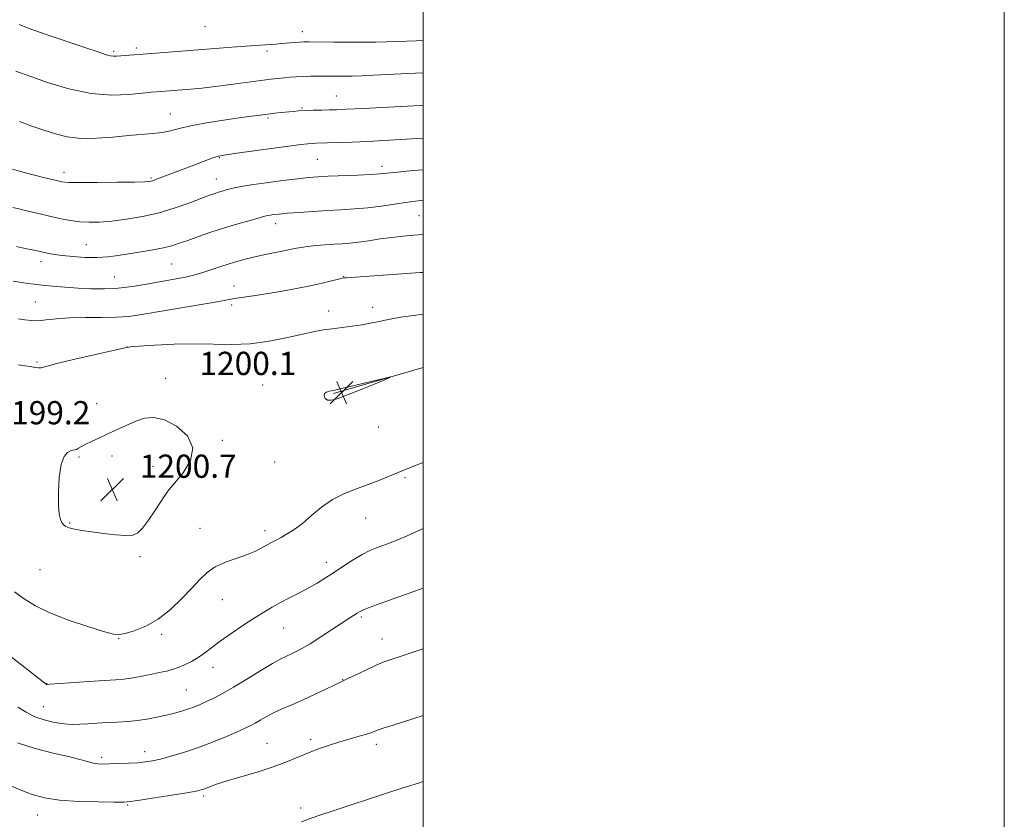
# Model space of a CAD drawing. Extents: x 2157300 to 2160200, y 332300 to 335200.
# Drawn here: x 2159861 to 2160200, y 333154 to 333429 of the extents above; entities that cross this region are included whole.
import ezdxf

# ---------------------------------------------------------------- set-up
doc = ezdxf.new("R2010")
doc.units = 0
doc.header["$MEASUREMENT"] = 0
for name, color, linetype, lineweight in [('32000', 7, 'Continuous', 0), ('DTM HARD BREAKLINE', 7, 'Continuous', 0), ('DTM SPOT ELEVATION', 2, 'Continuous', 13), ('INDEX CONTOUR', 41, 'Continuous', 13), ('INTERMEDIATE CONTOUR', 44, 'Continuous', 0), ('SPOT ELEVATION', 7, 'Continuous', 0)]:
    doc.layers.add(name, color=color, linetype=linetype, lineweight=lineweight)
doc.styles.add('Style-ITALICS', font='ITALICS.shx')

# ---------------------------------------------------------------- blocks, each defined once
blk = doc.blocks.new('SPOT')
at = {"layer": 'SPOT ELEVATION'}
for p, q in [((-3.90999999968335, -3.909999999974389), (3.820000000298023, 3.809999999997672)), ((-1.649999999906868, 3.770000000018626), (1.720000000204891, -3.929999999993015))]:
    blk.add_line(p, q, dxfattribs=at)

msp = doc.modelspace()

# ---------------------------------------------------------------- linework, layer by layer
at = {"layer": '32000', "flags": 128}
for points in [[(2157300, 332300), (2160200, 332300), (2160200, 335200), (2157300, 335200), (2157300, 332300)], [(2157500, 332500), (2160000, 332500), (2160000, 335000), (2157500, 335000), (2157500, 332500)]]:
    msp.add_lwpolyline(points, dxfattribs=at)
at = {"layer": 'DTM HARD BREAKLINE', "extrusion": (0.00444101062711078, 0.001292674383314304, 0.9999893031515632), "elevation": 11223.3818268156, "flags": 128}
msp.add_lwpolyline([(2159942.440121666, 333286.3102838236), (2159973.370478365, 333295.3132913457)], dxfattribs=at)
at = {"layer": 'DTM SPOT ELEVATION'}
for p in [(2159924.88, 333426.85, 1180.83), (2159958.44, 333425.14, 1181.42), (2159901.3, 333419.5, 1181.66), (2159893.48, 333418.43, 1181.74), (2159946.26, 333418.51, 1182.34), (2159970.13, 333403.01, 1185.16), (2159958.28, 333398.9, 1185.85), (2159912.93, 333396.82, 1185.2), (2159946.55, 333395.45, 1186.23), (2159929.84, 333381.72, 1188.12), (2159963.55, 333381.21, 1188.98), (2159985.86, 333378.75, 1189.54), (2159876.33, 333376.73, 1187.46), (2159906.32, 333374.79, 1187.8), (2159928.83, 333374.46, 1189.26), (2159998.54, 333361.82, 1192.98), (2159949.21, 333359.05, 1192.56), (2159884.03, 333351.76, 1191.11), (2159868.44, 333345.92, 1192.54), (2159913.42, 333345.1, 1192.98), (2159893.75, 333340.69, 1193.1), (2159934.93, 333337.57, 1195.29), (2159972.6, 333340.74, 1195.95), (2159866.51, 333332.01, 1195.07), (2159934.04, 333331, 1196.36), (2159967.45, 333328.95, 1197.42), (2159982.64, 333330.25, 1197.46), (2159898.19, 333316.61, 1197.99), (2159867.1, 333311.38, 1197.83), (2159911.33, 333305.82, 1199.6), (2159944.78, 333303.43, 1199.47), (2159887.57, 333297, 1199.47), (2159984.71, 333289.05, 1199.41), (2159930.81, 333284.39, 1199.83), (2159881.51, 333278.63, 1200.16), (2159892.88, 333279, 1200.35), (2159948.9, 333276.96, 1199.34), (2159907, 333275.49, 1200.6), (2159993.71, 333271.61, 1197.78), (2159980.24, 333257.64, 1197.17), (2159878.31, 333255.97, 1200.1), (2159923.15, 333254.07, 1198.91), (2159945.52, 333253.27, 1198.46), (2159902.55, 333244.41, 1199.71), (2159868.11, 333239.86, 1199.18), (2159966.61, 333242.4, 1196.55), (2159930.91, 333229.6, 1197.15), (2159978.74, 333223.54, 1193.76), (2159951.94, 333219.82, 1195.15), (2159895.22, 333216.22, 1197.94), (2159910, 333217.65, 1197.72), (2159985.76, 333216.02, 1192.71), (2159927.6, 333206.3, 1195.36), (2159972.29, 333202.02, 1192.05), (2159870.42, 333200.61, 1196.04), (2159918.47, 333198.39, 1194.94), (2159869.29, 333192.69, 1194.89), (2159946.27, 333180.07, 1190.88), (2159961.25, 333181.44, 1190.35), (2159983.86, 333179.68, 1189.57), (2159889.35, 333175.28, 1192.36), (2159904.16, 333177.18, 1192.57), (2159924.46, 333161.97, 1189.69), (2159898.28, 333158.79, 1189.84), (2159867.22, 333155.38, 1189.3), (2159957.86, 333157.82, 1188.41)]:
    msp.add_point(p, dxfattribs=at)
at = {"layer": 'INDEX CONTOUR', "flags": 128}
for points, elevation in [([(2159999.9999, 333377.6150000001), (2159996.571, 333377.2970000001), (2159991.16, 333376.778), (2159987.634, 333376.4160000001), (2159985.066, 333376.1740000001), (2159982.011, 333375.9770000001), (2159977.462, 333375.7660000001), (2159967.312, 333375.3450000001), (2159963.6939, 333375.1589000001), (2159960.567, 333374.9110000001), (2159956.796, 333374.4990000001), (2159951.636, 333373.8640000001), (2159945.912, 333373.1130000001), (2159940.839, 333372.3970000001), (2159937.328, 333371.8310000001), (2159935.091, 333371.3890000001), (2159933.537, 333371.0121000001), (2159932.167, 333370.6481000001), (2159930.858, 333370.278), (2159929.58, 333369.893), (2159928.23, 333369.452), (2159926.413, 333368.8030000001), (2159919.657, 333366.2430000001), (2159914.665, 333364.4800000001), (2159909.102, 333362.8040000001), (2159903.372, 333361.4819000001), (2159897.836, 333360.5320000001), (2159892.8411, 333359.9110000001), (2159888.632, 333359.5800000001), (2159885.0349, 333359.5160000001), (2159881.774, 333359.7040000001), (2159878.593, 333360.121), (2159875.3359, 333360.7340000001), (2159871.867, 333361.5040000001), (2159868.143, 333362.3790000001), (2159864.4779, 333363.2530000001), (2159861.276, 333364.0050000001), (2159858.789, 333364.5710000001)], 1190), ([(2159967.036, 333298.2700000001), (2159968.324, 333298.202), (2159970.39, 333298.7360000001), (2159973.599, 333299.92), (2159978.057, 333301.7060000001), (2159982.835, 333303.6710000001), (2159986.746, 333305.2980000001), (2159988.79, 333306.1710000001), (2159988.715, 333306.2920000001), (2159986.4541, 333305.7630000001), (2159972.862, 333302.474), (2159970.344, 333301.8800000001), (2159969.1631, 333301.6250000001), (2159968.473, 333301.5110000001), (2159967.616, 333301.3550000001), (2159966.706, 333301.05), (2159966.0471, 333300.5050000001), (2159965.885, 333299.6961000001), (2159966.23, 333298.8529000001), (2159967.036, 333298.2700000001)], 1200), ([(2159878.656, 333280.7930000001), (2159877.562, 333280.2380000001), (2159876.382, 333278.8460000001), (2159875.375, 333276.0670000001), (2159874.744, 333271.653), (2159874.475, 333266.5480000001), (2159874.5, 333261.9950000001), (2159874.749, 333258.9410000001), (2159875.153, 333257.1560000001), (2159875.641, 333256.1130000001), (2159876.189, 333255.3630000001), (2159876.959, 333254.7720000001), (2159878.159, 333254.278), (2159879.975, 333253.8279000001), (2159882.509, 333253.3820000001), (2159885.842, 333252.903), (2159889.912, 333252.3840000001), (2159894.107, 333251.9310000001), (2159897.673, 333251.6770000001), (2159900.09, 333251.7840000001), (2159901.78, 333252.528), (2159903.399, 333254.2100000001), (2159905.4231, 333256.9570000001), (2159907.619, 333260.1930000001), (2159909.577, 333263.1660000001), (2159911.056, 333265.3730000001), (2159912.495, 333267.3240000001), (2159914.507, 333269.7760000001), (2159917.355, 333273.2720000001), (2159919.925, 333277.4870000001), (2159920.7571, 333281.8790000001), (2159918.862, 333285.9350000001), (2159915.126, 333289.2500000001), (2159910.906, 333291.4490000001), (2159907.267, 333292.2810000001), (2159904.112, 333292.0000000001), (2159901.054, 333290.9850000001), (2159897.805, 333289.5860000001), (2159894.468, 333288.028), (2159891.246, 333286.5070000001), (2159888.326, 333285.1800000001), (2159885.82, 333284.0550000001), (2159883.825, 333283.099), (2159882.393, 333282.2960000001), (2159881.404, 333281.6730000001), (2159880.695, 333281.2720000001), (2159880.103, 333281.0961000001), (2159879.475, 333280.9971000001), (2159878.656, 333280.7930000001)], 1200), ([(2159856.659, 333165.9750000001), (2159861.274, 333164.0490000001), (2159865.417, 333162.4800000001), (2159869.678, 333161.2990000001), (2159874.856, 333160.5040000001), (2159881.371, 333160.0710000001), (2159888.121, 333159.8960000001), (2159893.627, 333159.8580000001), (2159896.946, 333159.876), (2159899.292, 333160.0410000001), (2159902.414, 333160.4860000001), (2159907.496, 333161.2770000001), (2159913.454, 333162.224), (2159918.638, 333163.0700000001), (2159921.834, 333163.6320000001), (2159923.569, 333164.0310000001), (2159924.807, 333164.4620000001), (2159926.413, 333165.0950000001), (2159928.858, 333165.9860000001), (2159932.5119, 333167.1670000001), (2159943.24, 333170.3210000001), (2159948.729, 333172.0730000001), (2159953.321, 333173.7910000001), (2159960.7251, 333176.9180000001), (2159964.248, 333178.2550000001), (2159967.798, 333179.4550000001), (2159971.346, 333180.5560000001), (2159974.816, 333181.5790000001), (2159977.961, 333182.4931000001), (2159980.489, 333183.2530000001), (2159982.283, 333183.8540000001), (2159983.938, 333184.4550000001), (2159986.225, 333185.2530000001), (2159989.642, 333186.3740000001), (2159999.9999, 333189.6820000001)], 1190)]:
    msp.add_lwpolyline(points, dxfattribs=dict(at, elevation=elevation))
at = {"layer": 'INTERMEDIATE CONTOUR', "flags": 128}
for points, elevation in [([(2159999.9999, 333422.1420000001), (2159997.551, 333422.0260000001), (2159991.058, 333421.7670000001), (2159983.7, 333421.5790000001), (2159976.151, 333421.5290000001), (2159969.258, 333421.5731000001), (2159960.69, 333421.6840000001), (2159958.878, 333421.6670000001), (2159957.448, 333421.5810000001), (2159955.596, 333421.4220000001), (2159951.226, 333421.0271000001), (2159949.279, 333420.8660000001), (2159947.553, 333420.7390000001), (2159942.174, 333420.3979000001), (2159938.893, 333420.1630000001), (2159934.104, 333419.7960000001), (2159909.423, 333417.8660000001), (2159894.442, 333416.7380000001), (2159893.395, 333416.7100000001), (2159892.413, 333416.8150000001), (2159891.289, 333417.0880000001), (2159890.014, 333417.4950000001), (2159887.081, 333418.5220000001), (2159884.969, 333419.2470000001), (2159881.793, 333420.3140000001), (2159872.243, 333423.4940000001), (2159867.588, 333425.0810000001), (2159864.013, 333426.376), (2159860.9469, 333427.6421000001)], 1182), ([(2159999.9999, 333411.0000000001), (2159994.695, 333410.7330000001), (2159982.944, 333410.1330000001), (2159978.901, 333409.9510000001), (2159975.527, 333409.8480000001), (2159972.417, 333409.8140000001), (2159969.456, 333409.8250000001), (2159966.601, 333409.8480000001), (2159963.8251, 333409.8570000001), (2159961.1561, 333409.8320000001), (2159958.639, 333409.7570000001), (2159956.305, 333409.621), (2159954.131, 333409.4420000001), (2159952.085, 333409.2450000001), (2159950.047, 333409.0360000001), (2159947.556, 333408.751), (2159944.0659, 333408.3060000001), (2159933.751, 333406.9170000001), (2159928.376, 333406.2360000001), (2159923.801, 333405.7310000001), (2159920.005, 333405.3771), (2159908.169, 333404.4480000001), (2159906.322, 333404.2740000001), (2159903.405, 333403.9540000001), (2159898.829, 333403.4920000001), (2159892.7901, 333403.2940000001), (2159885.677, 333403.8650000001), (2159877.997, 333405.5040000001), (2159870.73, 333407.6800000001), (2159864.9731, 333409.6570000001), (2159859.766, 333411.4910000001)], 1184), ([(2159999.9999, 333399.827), (2159998.971, 333399.7700000001), (2159979.301, 333398.7100000001), (2159973.447, 333398.4150000001), (2159970.118, 333398.2750000001), (2159967.735, 333398.2120000001), (2159965.051, 333398.1580000001), (2159962.141, 333398.0890000001), (2159959.411, 333397.9940000001), (2159957.151, 333397.8620000001), (2159955.2, 333397.697), (2159951.165, 333397.2840000001), (2159948.873, 333397.0370000001), (2159946.471, 333396.7580000001), (2159943.931, 333396.4320000001), (2159940.846, 333396.0070000001), (2159936.711, 333395.42), (2159931.2831, 333394.6350000001), (2159925.368, 333393.7160000001), (2159920.032, 333392.7550000001), (2159916.046, 333391.8380000001), (2159913, 333391.0389), (2159910.187, 333390.4259000001), (2159906.994, 333390.0320000001), (2159898.583, 333389.3750000001), (2159893.192, 333388.8700000001), (2159887.495, 333388.4450000001), (2159882.115, 333388.403), (2159877.502, 333388.9620000001), (2159873.423, 333389.9910000001), (2159869.471, 333391.2760000001), (2159865.332, 333392.653), (2159861.05, 333394.1770000001)], 1186), ([(2159999.9999, 333388.5011000001), (2159997.934, 333388.3410000001), (2159992.233, 333387.9610000001), (2159986.46, 333387.6350000001), (2159980.815, 333387.3640000001), (2159975.515, 333387.148), (2159970.867, 333386.9860000001), (2159963.032, 333386.7490000001), (2159961.722, 333386.6800000001), (2159960.241, 333386.5540000001), (2159957.859, 333386.2770000001), (2159953.795, 333385.746), (2159947.686, 333384.9150000001), (2159935.04, 333383.1650000001), (2159931.503, 333382.6600000001), (2159929.569, 333382.2990000001), (2159928.0841, 333381.8460000001), (2159926.101, 333381.1140000001), (2159920.438, 333378.9280000001), (2159907.644, 333374.0730000001), (2159906.792, 333373.7860000001), (2159905.9531, 333373.6030000001), (2159904.243, 333373.4800000001), (2159900.659, 333373.3790000001), (2159894.685, 333373.2770000001), (2159887.738, 333373.1950000001), (2159881.724, 333373.1660000001), (2159877.9889, 333373.2350000001), (2159875.654, 333373.4840000001), (2159873.282, 333374.0080000001), (2159869.817, 333374.8530000001), (2159865.711, 333375.8750000001), (2159861.797, 333376.8840000001), (2159858.612, 333377.8040000001)], 1188), ([(2159999.9999, 333367.0820000001), (2159997.314, 333366.8011), (2159993.8989, 333366.3510000001), (2159985.494, 333365.0771000001), (2159980.914, 333364.4950000001), (2159976.363, 333364.094), (2159971.776, 333363.8170000001), (2159967.018, 333363.5630000001), (2159962.068, 333363.2590000001), (2159957.335, 333362.9260000001), (2159953.342, 333362.6080000001), (2159950.473, 333362.3430000001), (2159948.58, 333362.1330000001), (2159947.379, 333361.9700000001), (2159946.529, 333361.8230000001), (2159945.464, 333361.5649000001), (2159943.563, 333361.0440000001), (2159940.387, 333360.153), (2159936.239, 333358.9530000001), (2159931.606, 333357.5480000001), (2159926.95, 333356.0490000001), (2159922.618, 333354.5859000001), (2159918.933, 333353.2920000001), (2159916.056, 333352.2640000001), (2159913.504, 333351.4390000001), (2159910.634, 333350.7150000001), (2159906.99, 333350.0100000001), (2159902.869, 333349.3160000001), (2159894.995, 333348.0330000001), (2159891.4, 333347.5580000001), (2159887.642, 333347.3250000001), (2159883.532, 333347.3990000001), (2159879.428, 333347.6940000001), (2159875.827, 333348.0840000001), (2159873.104, 333348.4670000001), (2159871.136, 333348.8160000001), (2159869.68, 333349.1250000001), (2159867.183, 333349.6820000001), (2159865.454, 333350.0390000001), (2159863.029, 333350.528), (2159860.028, 333351.2170000001)], 1192), ([(2159999.9999, 333355.3420000001), (2159996.768, 333355.0710000001), (2159992.995, 333354.7370000001), (2159989.197, 333354.3160000001), (2159985.21, 333353.7550000001), (2159981.268, 333353.153), (2159977.706, 333352.643), (2159974.736, 333352.3200000001), (2159972.0811, 333352.1280000001), (2159969.342, 333351.9710000001), (2159966.252, 333351.7700000001), (2159963.075, 333351.5150000001), (2159960.2111, 333351.2140000001), (2159957.899, 333350.8670000001), (2159955.749, 333350.447), (2159953.214, 333349.92), (2159946.179, 333348.523), (2159942.4919, 333347.7450000001), (2159939.218, 333346.9660000001), (2159936.208, 333346.1450000001), (2159933.183, 333345.224), (2159929.971, 333344.1790000001), (2159924.1569, 333342.2350000001), (2159922.156, 333341.5970000001), (2159920.482, 333341.1419), (2159918.635, 333340.7420000001), (2159916.196, 333340.2900000001), (2159909.248, 333339.05), (2159904.766, 333338.2340000001), (2159899.901, 333337.4360000001), (2159894.982, 333336.8430000001), (2159890.265, 333336.5910000001), (2159885.706, 333336.6250000001), (2159881.186, 333336.8420000001), (2159876.666, 333337.1470000001), (2159872.429, 333337.4920000001), (2159868.838, 333337.8400000001), (2159866.107, 333338.1640000001), (2159863.861, 333338.4840000001), (2159858.858, 333339.2350000001)], 1194), ([(2159999.9999, 333342.2470000001), (2159998.9, 333342.1690000001), (2159973.451, 333340.4310000001), (2159972.856, 333340.3700000001), (2159972.129, 333340.2330000001), (2159970.792, 333339.9160000001), (2159968.469, 333339.3460000001), (2159965.196, 333338.5710000001), (2159961.113, 333337.6690000001), (2159956.402, 333336.7160000001), (2159951.426, 333335.7870000001), (2159946.59, 333334.9570000001), (2159942.258, 333334.2830000001), (2159935.829, 333333.3400000001), (2159933.794, 333332.9890000001), (2159931.491, 333332.5520000001), (2159927.659, 333331.8570000001), (2159921.524, 333330.8050000001), (2159902.522, 333327.5850000001), (2159898.535, 333327.0430000001), (2159894.395, 333326.778), (2159889.261, 333326.7341000001), (2159883.609, 333326.7520000001), (2159878.249, 333326.648), (2159873.818, 333326.3080000001), (2159870.277, 333325.8870000001), (2159867.419, 333325.6100000001), (2159865.029, 333325.6419), (2159862.871, 333325.9160000001), (2159860.704, 333326.3031000001)], 1196), ([(2159999.9999, 333327.8380000001), (2159996.618, 333327.4461000001), (2159992.94, 333326.9161000001), (2159989.718, 333326.3560000001), (2159986.8851, 333325.7910000001), (2159984.332, 333325.2420000001), (2159981.789, 333324.7140000001), (2159978.944, 333324.2090000001), (2159975.603, 333323.7280000001), (2159968.6839, 333322.8510000001), (2159965.718, 333322.4330000001), (2159962.604, 333321.8820000001), (2159958.608, 333321.0300000001), (2159953.2321, 333319.8100000001), (2159946.931, 333318.5400000001), (2159940.399, 333317.6380000001), (2159934.146, 333317.3859000001), (2159921.359, 333317.67), (2159914.251, 333317.5210000001), (2159907.51, 333317.1730000001), (2159902.292, 333316.8170000001), (2159899.234, 333316.5620000001), (2159896.899, 333316.1870000001), (2159893.328, 333315.3900000001), (2159887.2381, 333313.9940000001), (2159880.051, 333312.3260000001), (2159873.86, 333310.8379), (2159868.498, 333309.4300000001), (2159867.538, 333309.3450000001), (2159866.369, 333309.501), (2159864.821, 333309.7920000001), (2159862.925, 333310.1150000001), (2159860.745, 333310.3950000001)], 1198), ([(2159859.342, 333232.2810000001), (2159862.68, 333229.8040000001), (2159866.5499, 333227.3960000001), (2159871.541, 333224.9770000001), (2159877.903, 333222.5350000001), (2159884.539, 333220.3140000001), (2159890.013, 333218.6240000001), (2159893.348, 333217.702), (2159895.393, 333217.5040000001), (2159897.456, 333217.9140000001), (2159900.546, 333218.8620000001), (2159904.484, 333220.4670000001), (2159908.795, 333222.8921000001), (2159913.043, 333226.1820000001), (2159916.968, 333229.898), (2159920.348, 333233.4840000001), (2159923.09, 333236.4910000001), (2159925.604, 333238.9140000001), (2159928.422, 333240.8580000001), (2159931.9, 333242.4330000001), (2159935.671, 333243.7640000001), (2159939.189, 333244.9790000001), (2159942.03, 333246.175), (2159944.27, 333247.3210000001), (2159946.1059, 333248.349), (2159947.736, 333249.2310000001), (2159949.346, 333250.0710000001), (2159951.118, 333251.0100000001), (2159953.206, 333252.1869000001), (2159955.637, 333253.7470000001), (2159958.409, 333255.8320000001), (2159961.522, 333258.4900000001), (2159964.984, 333261.3720000001), (2159968.801, 333264.0381000001), (2159972.944, 333266.1550000001), (2159977.218, 333267.8470000001), (2159981.389, 333269.3510000001), (2159985.287, 333270.8610000001), (2159992.714, 333273.9330000001), (2159996.464, 333275.4320000001), (2159999.9999, 333276.8180000001)], 1198), ([(2159856.13, 333211.5110000001), (2159870.171, 333200.501), (2159870.367, 333200.3740000001), (2159870.596, 333200.3560000001), (2159871.645, 333200.4180000001), (2159884.946, 333201.371), (2159890.299, 333201.7330000001), (2159894.123, 333201.9700000001), (2159896.909, 333202.1840000001), (2159899.5389, 333202.523), (2159902.665, 333203.0850000001), (2159906.023, 333203.7720000001), (2159909.118, 333204.4350000001), (2159911.596, 333204.9780000001), (2159913.665, 333205.5049000001), (2159915.674, 333206.1670000001), (2159917.888, 333207.0870000001), (2159920.234, 333208.2590000001), (2159922.555, 333209.6460000001), (2159924.783, 333211.2340000001), (2159927.196, 333213.0920000001), (2159930.161, 333215.3130000001), (2159933.8879, 333217.9180000001), (2159937.971, 333220.6440000001), (2159941.847, 333223.1580000001), (2159945.1101, 333225.2160000001), (2159947.98, 333226.9360000001), (2159950.836, 333228.5240000001), (2159953.956, 333230.1500000001), (2159957.23, 333231.8290000001), (2159960.447, 333233.5350000001), (2159963.462, 333235.2620000001), (2159966.3951, 333237.0690000001), (2159969.429, 333239.0330000001), (2159972.675, 333241.1740000001), (2159975.942, 333243.2850000001), (2159978.968, 333245.099), (2159981.572, 333246.4320000001), (2159983.9001, 333247.4150000001), (2159988.62, 333249.1470000001), (2159991.282, 333250.1800000001), (2159994.211, 333251.4280000001), (2159997.453, 333252.9270000001), (2159999.9999, 333254.0780000001)], 1196), ([(2159860.438, 333192.5020000001), (2159863.292, 333190.7720000001), (2159866.3679, 333189.2600000001), (2159869.571, 333188.1340000001), (2159872.67, 333187.3730000001), (2159875.405, 333186.9070000001), (2159877.625, 333186.6719000001), (2159879.633, 333186.6170000001), (2159881.846, 333186.6920000001), (2159884.581, 333186.8500000001), (2159887.749, 333187.045), (2159891.166, 333187.2320000001), (2159894.672, 333187.3900000001), (2159898.2299, 333187.5910000001), (2159901.831, 333187.9320000001), (2159905.44, 333188.4789000001), (2159908.914, 333189.1650000001), (2159912.083, 333189.893), (2159914.824, 333190.5850000001), (2159917.198, 333191.2550000001), (2159919.312, 333191.9340000001), (2159921.281, 333192.6600000001), (2159923.258, 333193.4849), (2159925.406, 333194.4670000001), (2159927.896, 333195.6800000001), (2159930.933, 333197.278), (2159934.732, 333199.4350000001), (2159939.334, 333202.1980000001), (2159944.091, 333205.1050000001), (2159948.182, 333207.5700000001), (2159951.014, 333209.1671000001), (2159952.912, 333210.1180000001), (2159954.431, 333210.8050000001), (2159956.078, 333211.5860000001), (2159958.185, 333212.7100000001), (2159961.04, 333214.398), (2159964.755, 333216.7480000001), (2159968.75, 333219.3480000001), (2159974.747, 333223.2770000001), (2159977.291, 333224.9150000001), (2159978.056, 333225.3800000001), (2159979.218, 333225.9290000001), (2159981.445, 333226.8090000001), (2159985.214, 333228.202), (2159999.9999, 333233.5390000001)], 1194), ([(2159860.3981, 333180.219), (2159866.494, 333178.2540000001), (2159872.636, 333176.7110000001), (2159877.957, 333175.4950000001), (2159881.812, 333174.528), (2159884.451, 333173.7960000001), (2159886.351, 333173.3040000001), (2159887.974, 333173.045), (2159889.734, 333172.9640000001), (2159892.0299, 333172.996), (2159895.1, 333173.0870000001), (2159898.533, 333173.2250000001), (2159901.755, 333173.4090000001), (2159904.384, 333173.6560000001), (2159906.801, 333174.0440000001), (2159909.578, 333174.6690000001), (2159913.161, 333175.6131000001), (2159917.482, 333176.9010000001), (2159922.346, 333178.545), (2159927.486, 333180.5000000001), (2159932.348, 333182.4900000001), (2159936.305, 333184.1860000001), (2159938.941, 333185.3620000001), (2159940.673, 333186.2080000001), (2159942.128, 333187.0220000001), (2159943.835, 333188.0360000001), (2159945.929, 333189.2340000001), (2159948.447, 333190.5410000001), (2159951.415, 333191.9050000001), (2159954.823, 333193.3859000001), (2159958.654, 333195.0740000001), (2159962.785, 333196.9830000001), (2159966.689, 333198.8430000001), (2159971.5671, 333201.1770000001), (2159972.8601, 333201.7770000001), (2159974.565, 333202.5830000001), (2159977.342, 333203.9170000001), (2159980.697, 333205.5160000001), (2159983.846, 333206.969), (2159986.246, 333207.9830000001), (2159988.314, 333208.7390000001), (2159999.9999, 333212.6130000001)], 1192), ([(2159958.052, 333153.1000000001), (2159961.415, 333154.2660000001), (2159964.452, 333155.3040000001), (2159968.98, 333156.8240000001), (2159987.35, 333162.925), (2159990.87, 333164.0680000001), (2159994.623, 333165.2630000001), (2159998.323, 333166.4140000001), (2159999.9999, 333166.9190000001)], 1188)]:
    msp.add_lwpolyline(points, dxfattribs=dict(at, elevation=elevation))

# ---------------------------------------------------------------- block references
at = {"layer": 'SPOT ELEVATION'}
for p in [(2159971.905, 333300.921, 1200.069), (2159892.98, 333267.51, 1200.7)]:
    msp.add_blockref('SPOT', p, dxfattribs=at)

# ---------------------------------------------------------------- texts
at = {"layer": 'SPOT ELEVATION', "style": 'Style-ITALICS'}
for s, height, p in [('1200.1', 8.000000000000002, (2159922.979, 333306.912, 1200.069)), ('1199.2', 8.000000000000002, (2159852.1, 333289.938, 1199.151)), ('1200.7', 7.999979858398439, (2159902.46, 333271.51, 1200.7))]:
    msp.add_text(s, height=height, dxfattribs=at).set_placement(p)

doc.saveas('drawing.dxf')
